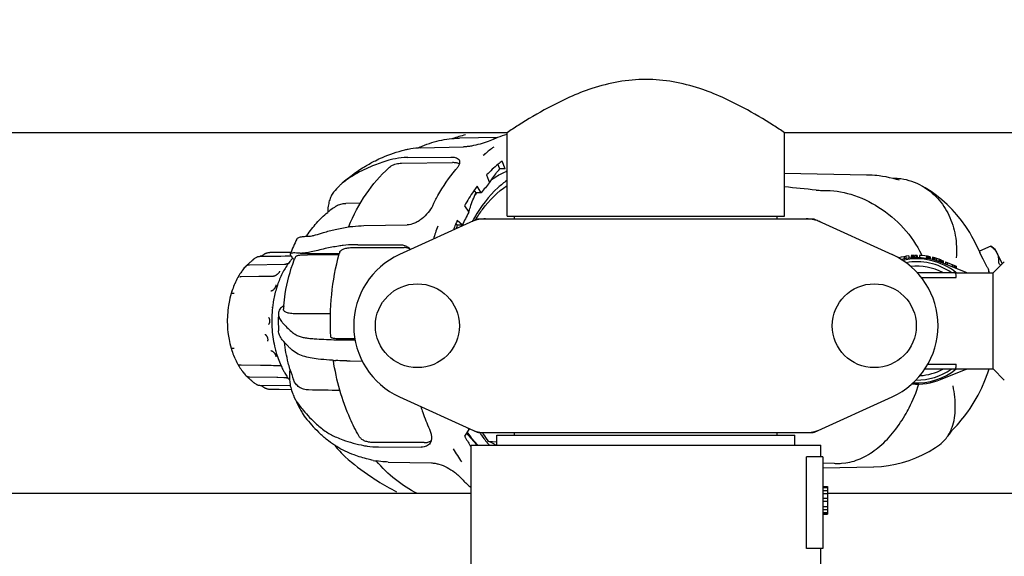
# Model space of a CAD drawing. Extents: x -1392 to 5701, y -3302 to 3837.
# Drawn here: x 801 to 1015, y -133 to -16 of the extents above; entities that cross this region are included whole.
import ezdxf

# ---------------------------------------------------------------- set-up
doc = ezdxf.new("R2010")
doc.units = 0
doc.header["$LTSCALE"] = 30.734
doc.header["$MEASUREMENT"] = 0
doc.header["$PDMODE"] = 3
doc.header["$PDSIZE"] = 1
doc.layers.get('0').update_dxf_attribs({"linetype": 'CONTINUOUS'})
doc.layers.get('Defpoints').update_dxf_attribs({"linetype": 'CONTINUOUS'})
doc.layers.add('COTAS', color=7, linetype='CONTINUOUS')
doc.styles.add('ARIAL', font='arial.ttf')
doc.dimstyles.new('Diseño_PlanosFabricacion', dxfattribs={"dimtxt": 40, "dimasz": 45, "dimexe": 10, "dimexo": 10, "dimgap": 10, "dimtad": 1, "dimtih": 1, "dimtoh": 1, "dimdec": 0, "dimzin": 1, "dimdsep": 46, "dimtxsty": 'ARIAL', "dimcen": 15, "dimadec": 0, "dimazin": 0, "dimtp": 0.05, "dimtm": 0.05, "dimtfac": 1, "dimtdec": 0, "dimtofl": 0, "dimtmove": 0, "dimatfit": 3, "dimfxl": 0, "dimtolj": 1, "dimarcsym": 0})

# ---------------------------------------------------------------- blocks, each defined once
blk = doc.blocks.new('*D4')
at = {"layer": 'COTAS', "color": 0, "lineweight": -2}
for p, q in [((200.79, 113.75), (1676.28, 113.75)), ((1666.28, 68.75), (1666.28, -440.83)), ((1666.28, -1010.95), (1666.28, -501.67)), ((288.29, -1055.95), (1676.28, -1055.95))]:
    blk.add_line(p, q, dxfattribs=at)
at = {"layer": 'COTAS', "color": 0}
for points in [[(1658.78, 68.75), (1673.78, 68.75), (1666.28, 113.75)], [(1658.78, -1010.95), (1673.78, -1010.95), (1666.28, -1055.95)]]:
    blk.add_solid(points, dxfattribs=at)
at = {"layer": 'Defpoints', "color": 0}
for p in [(190.79, 113.75), (278.29, -1055.95), (1666.28, -1055.95)]:
    blk.add_point(p, dxfattribs=at)
at = {"layer": 'COTAS', "color": 0, "insert": (1666.28, -471.25), "char_height": 40, "attachment_point": 5, "style": 'ARIAL'}
blk.add_mtext('\\A1;1170 mm', dxfattribs=at)
blk = doc.blocks.new('*D5')
at = {"layer": 'COTAS', "color": 0, "lineweight": -2}
for p, q in [((1463.79, -60.25), (1463.79, -1186.22)), ((-965.21, -1009.25), (-965.21, -1186.22)), ((-920.21, -1176.22), (1418.79, -1176.22))]:
    blk.add_line(p, q, dxfattribs=at)
at = {"layer": 'COTAS', "color": 0}
for points in [[(-920.21, -1168.72), (-920.21, -1183.72), (-965.21, -1176.22)], [(1418.79, -1168.72), (1418.79, -1183.72), (1463.79, -1176.22)]]:
    blk.add_solid(points, dxfattribs=at)
at = {"layer": 'Defpoints', "color": 0}
for p in [(1463.79, -50.25), (-965.21, -999.25), (1463.79, -1176.22)]:
    blk.add_point(p, dxfattribs=at)
at = {"layer": 'COTAS', "color": 0, "insert": (249.29, -1145.79), "char_height": 40, "attachment_point": 5, "style": 'ARIAL'}
blk.add_mtext('\\A1;2429 mm', dxfattribs=at)
blk = doc.blocks.new('*D6')
at = {"layer": 'COTAS', "color": 0, "lineweight": -2}
for p, q in [((-873.21, -651.75), (-873.21, 227.58)), ((1371.79, -109.75), (1371.79, 227.58)), ((-828.21, 217.58), (1326.79, 217.58))]:
    blk.add_line(p, q, dxfattribs=at)
at = {"layer": 'COTAS', "color": 0}
for points in [[(-828.21, 225.08), (-828.21, 210.08), (-873.21, 217.58)], [(1326.79, 225.08), (1326.79, 210.08), (1371.79, 217.58)]]:
    blk.add_solid(points, dxfattribs=at)
at = {"layer": 'Defpoints', "color": 0}
for p in [(1371.79, 217.58), (1371.79, -119.75), (-873.21, -661.75)]:
    blk.add_point(p, dxfattribs=at)
at = {"layer": 'COTAS', "color": 0, "insert": (249.29, 248.01), "char_height": 40, "attachment_point": 5, "style": 'ARIAL'}
blk.add_mtext('\\A1;2245 mm', dxfattribs=at)

msp = doc.modelspace()

# ---------------------------------------------------------------- linework, layer by layer
for p, q in [((906.64, -40.65), (691.94, -40.65)), ((906.64, -58.82), (906.64, -40.65)), ((906.64, -58.82), (906.64, -40.65)), ((1181.64, -40.65), (966.94, -40.65)), ((966.94, -58.82), (966.94, -40.65)), ((966.94, -58.82), (966.94, -40.65)), ((904.57, -41.69), (896.26, -41.84)), ((887.73, -43.94), (897.18, -43.74)), ((885.07, -46.05), (894.4, -45.95)), ((906.18, -48.55), (905.54, -46.82)), ((883.66, -47.28), (894.79, -47.16)), ((905.03, -48.55), (904.65, -47.52)), ((906.18, -48.55), (905.03, -48.55)), ((902.19, -49.83), (902.84, -51.55)), ((984.78, -49.86), (966.94, -49.53)), ((984.78, -49.86), (984.78, -49.86)), ((987.01, -50), (987.01, -50)), ((991.82, -50.96), (991.82, -50.96)), ((870.78, -51.67), (870.73, -51.7)), ((899.88, -53.72), (899.51, -53.15)), ((901.03, -53.72), (900.12, -52.31)), ((901.03, -53.72), (899.88, -53.72)), ((899.98, -53.81), (900.03, -53.76)), ((900.03, -53.76), (900.07, -53.72)), ((874.78, -55.98), (871.59, -56.04)), ((897.38, -56.56), (898.3, -57.96)), ((900.14, -59.47), (883.23, -67.18)), ((896.91, -60.79), (895.79, -59.79)), ((900.44, -59.4), (973.13, -59.4)), ((906.64, -58.82), (966.94, -58.82)), ((908.24, -59.4), (908.24, -58.82)), ((965.34, -59.4), (965.34, -58.82)), ((973.43, -59.47), (990.34, -67.18)), ((872.17, -61.15), (872.21, -61.05)), ((875.53, -60.88), (884.91, -60.71)), ((895.76, -60.79), (895.47, -60.53)), ((896.91, -60.79), (895.76, -60.79)), ((863.07, -63.19), (863.39, -63.19)), ((873.16, -65.63), (878.15, -65.64)), ((874.18, -65.02), (883.49, -65.04)), ((878.15, -65.64), (881.21, -65.65)), ((881.21, -65.65), (884.27, -65.66)), ((1011.74, -65.31), (1009.29, -66.45)), ((1011.74, -65.31), (1011.76, -65.32)), ((1012.74, -66.04), (1011.76, -65.32)), ((1011.76, -65.32), (1012.74, -66.04)), ((1012.74, -66.04), (1014.21, -69.2)), ((851.58, -68.16), (851.58, -68.17)), ((853.65, -67.62), (852.77, -67.64)), ((852.84, -67.63), (852.83, -67.64)), ((853.3, -67.46), (853.3, -67.46)), ((853.33, -67.45), (853.33, -67.45)), ((853.52, -67.33), (853.49, -67.35)), ((854.59, -67.61), (853.65, -67.62)), ((854.4, -66.87), (854.39, -66.87)), ((854.63, -66.82), (854.66, -66.81)), ((854.92, -66.76), (854.93, -66.76)), ((855.12, -66.74), (855.04, -66.75)), ((859.66, -66.69), (855.12, -66.74)), ((855.13, -66.74), (855.13, -66.74)), ((870.17, -67), (861.8, -66.9)), ((992.95, -67.62), (992.95, -68.13)), ((993.32, -67.55), (993.32, -68.06)), ((993.95, -67.46), (993.95, -67.96)), ((994.45, -67.41), (994.45, -67.91)), ((994.76, -67.38), (994.76, -67.88)), ((995.01, -67.37), (995.01, -67.87)), ((995.2, -67.36), (995.2, -67.86)), ((995.51, -67.35), (995.51, -67.85)), ((995.76, -67.35), (995.76, -67.85)), ((996.26, -67.36), (996.26, -67.86)), ((997.76, -67.5), (997.76, -68.01)), ((998.07, -67.55), (998.07, -68.06)), ((998.32, -67.59), (998.32, -68.1)), ((998.51, -67.63), (998.51, -68.14)), ((998.57, -67.64), (998.57, -68.15)), ((999.07, -67.76), (999.07, -68.27)), ((999.13, -67.77), (999.13, -68.29)), ((999.32, -67.82), (999.32, -68.34)), ((999.63, -67.91), (999.63, -68.43)), ((999.95, -68), (999.95, -68.52)), ((1000.45, -68.17), (1000.45, -68.7)), ((1000.76, -68.28), (1000.76, -68.82)), ((1001.01, -68.38), (1001.38, -68.53)), ((1001.01, -68.38), (1001.01, -68.85)), ((1001.26, -68.48), (1001.26, -69.02)), ((1009.37, -66.62), (1009.41, -66.72)), ((849.85, -69.7), (849.85, -69.7)), ((850.05, -69.55), (850.05, -69.55)), ((858.27, -69.32), (850.65, -69.44)), ((850.65, -69.44), (850.65, -69.44)), ((858.71, -69.24), (858.62, -69.26)), ((1006.39, -71.09), (1000.84, -68.85)), ((1001.38, -68.53), (1001.38, -69.07)), ((1001.88, -68.73), (1004.2, -69.66)), ((1001.88, -68.73), (1001.88, -69.27)), ((1002.26, -68.88), (1002.26, -69.42)), ((1003.38, -69.34), (1003.38, -69.87)), ((1003.7, -69.46), (1003.7, -70)), ((1003.95, -69.56), (1003.95, -70.1)), ((1004.13, -69.64), (1004.13, -70.18)), ((1004.2, -69.66), (1004.2, -70.2)), ((1012.27, -71.15), (1014.7, -68.72)), ((848.14, -72.11), (848.1, -72.18)), ((848.17, -72.05), (848.14, -72.11)), ((848.2, -72.01), (848.17, -72.05)), ((848.28, -71.86), (848.27, -71.88)), ((848.52, -72.05), (848.52, -72.05)), ((848.54, -72.05), (848.53, -72.05)), ((848.61, -72.05), (848.54, -72.05)), ((852.67, -71.97), (848.87, -72.03)), ((854.08, -71.94), (852.67, -71.97)), ((854.35, -71.94), (854.08, -71.94)), ((855, -71.93), (854.35, -71.94)), ((855.73, -71.92), (855, -71.93)), ((855.92, -71.89), (855.85, -71.9)), ((857.18, -70.81), (857.18, -70.81)), ((995.75, -71.1), (1003.7, -71.1)), ((996.66, -72.17), (1004.2, -72.17)), ((1003.91, -71.15), (1012.27, -71.15)), ((1004.2, -72.17), (1004.2, -71.6)), ((1011.43, -71.15), (1011.34, -70.81)), ((1012.27, -92.05), (1012.27, -71.15)), ((856.37, -73.77), (856.37, -73.77)), ((846.82, -75.13), (846.81, -75.16)), ((846.81, -75.16), (846.81, -75.17)), ((855.25, -75.14), (855.25, -75.14)), ((855.51, -78.7), (855.51, -78.7)), ((854.8, -80.85), (854.8, -80.85)), ((854.8, -82.35), (854.8, -82.35)), ((873.54, -85.51), (871.13, -85.53)), ((854.56, -85.98), (854.56, -85.98)), ((872.07, -85.73), (873.57, -85.72)), ((846.81, -88.05), (846.82, -88.07)), ((847.41, -89.63), (847.43, -89.67)), ((855.25, -88.06), (855.25, -88.06)), ((856.37, -89.43), (856.37, -89.43)), ((848.04, -90.93), (848.04, -90.93)), ((848.26, -91.29), (848.27, -91.31)), ((848.49, -91.12), (848.49, -91.12)), ((848.5, -91.12), (848.57, -91.13)), ((848.57, -91.13), (848.6, -91.13)), ((853.07, -91.22), (854.48, -91.24)), ((854.48, -91.24), (855.37, -91.26)), ((855.37, -91.26), (855.89, -91.27)), ((855.89, -91.27), (856.77, -91.28)), ((856.77, -91.28), (857.25, -91.29)), ((857.38, -91.3), (857.45, -91.31)), ((857.45, -91.31), (857.49, -91.33)), ((857.49, -91.33), (857.5, -91.34)), ((872.54, -90.32), (875.14, -90.36)), ((998.07, -91.03), (1004.2, -91.03)), ((1004.2, -91.6), (1004.2, -91.03)), ((848.99, -92.41), (849.09, -92.56)), ((849.24, -92.77), (849.24, -92.77)), ((849.85, -93.5), (849.85, -93.5)), ((850.65, -93.76), (856.6, -93.86)), ((856.6, -93.86), (856.84, -93.86)), ((856.84, -93.86), (858.08, -93.88)), ((858.08, -93.88), (858.27, -93.89)), ((858.27, -93.89), (858.27, -93.89)), ((858.27, -93.89), (858.33, -93.89)), ((1003.7, -92.1), (997.41, -92.1)), ((1000.84, -94.35), (1006.39, -92.11)), ((1003.91, -92.05), (1012.27, -92.05)), ((1012.27, -92.05), (1014.7, -94.48)), ((850.93, -94.45), (850.93, -94.45)), ((851.11, -94.61), (851.2, -94.71)), ((852.17, -95.42), (852.17, -95.42)), ((852.79, -95.57), (852.82, -95.57)), ((852.82, -95.57), (859.52, -95.67)), ((853.3, -95.75), (853.3, -95.75)), ((853.49, -95.86), (853.52, -95.88)), ((853.52, -95.88), (853.65, -95.97)), ((854.37, -96.32), (854.37, -96.33)), ((854.93, -96.44), (854.92, -96.44)), ((855.05, -96.45), (855.13, -96.46)), ((855.13, -96.46), (857.12, -96.48)), ((857.12, -96.48), (859.72, -96.51)), ((883.23, -98.12), (900.14, -105.83)), ((973.43, -105.83), (990.34, -98.12)), ((1006.78, -101.35), (1006.78, -101.35)), ((1004.13, -104.57), (1004.13, -104.57)), ((874.58, -106.87), (874.42, -106.63)), ((898.3, -105.24), (897.39, -106.65)), ((900.44, -105.9), (973.13, -105.9)), ((904.39, -106.45), (969.19, -106.45)), ((904.39, -108.65), (904.39, -106.45)), ((908.24, -106.45), (908.24, -105.9)), ((965.34, -106.45), (965.34, -105.9)), ((969.19, -108.65), (969.19, -106.45)), ((883.81, -108.07), (877.47, -108.04)), ((878.66, -109.01), (887.97, -109.05)), ((888.59, -108.09), (883.81, -108.07)), ((898.79, -108.65), (974.79, -108.65)), ((898.79, -152.74), (898.79, -108.65)), ((898.79, -152.74), (898.79, -108.65)), ((902.53, -107.75), (904.38, -107.93)), ((974.79, -111.15), (974.79, -108.65)), ((974.79, -111.15), (974.79, -108.65)), ((975.29, -111.15), (971.7, -111.15)), ((971.7, -131.15), (971.7, -111.15)), ((975.29, -111.15), (975.29, -131.15)), ((880.77, -112.3), (890.18, -112.49)), ((975.29, -112.5), (977.71, -112.58)), ((975.29, -113.55), (986.31, -113.34)), ((979.33, -112.58), (980.23, -112.49)), ((975.29, -117.65), (976.29, -117.65)), ((976.29, -117.65), (976.29, -123.65)), ((898.79, -119.15), (701.29, -119.15)), ((975.29, -117.82), (976.29, -117.82)), ((975.29, -118.48), (976.29, -118.48)), ((975.29, -119.15), (976.29, -119.15)), ((1069.79, -119.15), (976.29, -119.15)), ((975.29, -120.15), (976.29, -120.15)), ((975.29, -120.82), (976.29, -120.82)), ((975.29, -121.98), (976.29, -121.98)), ((975.29, -122.65), (976.29, -122.65)), ((975.29, -123.32), (976.29, -123.32)), ((975.29, -123.48), (976.29, -123.48)), ((975.29, -123.65), (976.29, -123.65)), ((975.29, -131.15), (971.7, -131.15)), ((974.79, -139.65), (974.79, -131.15)), ((974.79, -139.65), (974.79, -131.15))]:
    msp.add_line(p, q)
for points in [[(987.01, -50), (986.53, -49.96), (986, -49.91), (985.47, -49.88), (984.93, -49.87), (984.78, -49.86)], [(990.51, -50.61), (989.76, -50.44), (989, -50.29), (988.24, -50.17), (987.48, -50.06), (987.01, -50)], [(991.82, -50.96), (991.26, -50.8), (990.51, -50.61)], [(1007.6, -63.12), (1007.18, -62.4), (1006.3, -61.05), (1005.37, -59.76), (1004.39, -58.53), (1003.35, -57.37), (1002.27, -56.29), (1001.14, -55.27), (999.97, -54.33), (998.77, -53.46), (997.53, -52.67), (996.86, -52.27)], [(1009.37, -66.62), (1009.21, -66.27), (1008.97, -65.75), (1008.72, -65.24), (1008.47, -64.73), (1008.21, -64.23), (1007.94, -63.73), (1007.67, -63.24), (1007.6, -63.12)], [(851.58, -68.17), (851.53, -68.2), (851.49, -68.23), (851.45, -68.26), (851.42, -68.29), (851.38, -68.32), (851.34, -68.36), (851.31, -68.39), (851.27, -68.43), (851.24, -68.46), (851.2, -68.49), (851.11, -68.59)], [(852.61, -67.65), (852.51, -67.66), (852.41, -67.69), (852.31, -67.72), (852.23, -67.75), (852.16, -67.79)], [(852.77, -67.64), (852.72, -67.64), (852.61, -67.65)], [(853.33, -67.45), (853.32, -67.46), (853.31, -67.46), (853.3, -67.46), (853.3, -67.46)], [(853.41, -67.41), (853.39, -67.42), (853.37, -67.43), (853.35, -67.44), (853.33, -67.45)], [(853.49, -67.35), (853.46, -67.37), (853.44, -67.39), (853.41, -67.41)], [(854.39, -66.87), (854.36, -66.88), (854.31, -66.89), (854.27, -66.91), (854.22, -66.92), (854.18, -66.94), (854.13, -66.96), (854.09, -66.98), (854.05, -67), (854.01, -67.02), (853.97, -67.04), (853.93, -67.06), (853.89, -67.09), (853.85, -67.11), (853.81, -67.13), (853.77, -67.16), (853.73, -67.18), (853.7, -67.21), (853.66, -67.23), (853.52, -67.33)], [(859.69, -67.53), (859.33, -67.54), (858.38, -67.55), (857.43, -67.57), (856.48, -67.58), (854.59, -67.61)], [(855.04, -66.75), (854.96, -66.76), (854.93, -66.76)], [(1010.98, -69.9), (1010.76, -69.5), (1010.43, -68.87), (1010.1, -68.19), (1009.76, -67.48), (1009.41, -66.72)], [(849.22, -70.46), (849.21, -70.47), (849.16, -70.53), (849.13, -70.59), (849.09, -70.64), (848.98, -70.79)], [(850.03, -69.57), (850, -69.58), (849.98, -69.6), (849.96, -69.61), (849.94, -69.63), (849.91, -69.64), (849.89, -69.67), (849.86, -69.69), (849.85, -69.7)], [(850.05, -69.55), (850.03, -69.57), (850.02, -69.57)], [(850.33, -69.47), (850.29, -69.48), (850.26, -69.49), (850.22, -69.5), (850.19, -69.51), (850.16, -69.52), (850.13, -69.53), (850.1, -69.54), (850.08, -69.55), (850.05, -69.56), (850.03, -69.57)], [(850.55, -69.44), (850.5, -69.45), (850.45, -69.45), (850.41, -69.46), (850.37, -69.46), (850.33, -69.47)], [(850.65, -69.44), (850.6, -69.44), (850.55, -69.44)], [(851.11, -68.59), (851.08, -68.62), (851.05, -68.65), (851.02, -68.67), (851, -68.7), (850.97, -68.72), (850.95, -68.74), (850.94, -68.75), (850.93, -68.75)], [(858.62, -69.26), (858.54, -69.28), (858.47, -69.3), (858.39, -69.31), (858.33, -69.31), (858.27, -69.32)], [(859.1, -69.1), (859.06, -69.12), (858.97, -69.16), (858.88, -69.19), (858.79, -69.22), (858.71, -69.24)], [(848.1, -72.18), (848.08, -72.2), (848.07, -72.22), (848.07, -72.23)], [(848.53, -72.05), (848.52, -72.05), (848.52, -72.05), (848.52, -72.05), (848.52, -72.05), (848.52, -72.05)], [(848.87, -72.03), (848.85, -72.03), (848.82, -72.03), (848.8, -72.03), (848.77, -72.03), (848.75, -72.04), (848.73, -72.04), (848.7, -72.04), (848.68, -72.04), (848.66, -72.04), (848.64, -72.04), (848.61, -72.05)], [(848.98, -70.79), (848.95, -70.84), (848.92, -70.88), (848.9, -70.91)], [(855.85, -71.9), (855.79, -71.91), (855.74, -71.92), (855.73, -71.92)], [(856.14, -71.82), (856.06, -71.85), (855.99, -71.87), (855.92, -71.89)], [(856.82, -71.36), (856.76, -71.42), (856.69, -71.48), (856.61, -71.54), (856.54, -71.6), (856.46, -71.65), (856.38, -71.7), (856.3, -71.74), (856.22, -71.78), (856.14, -71.82)], [(857.11, -71), (857.08, -71.05), (857.04, -71.11), (856.99, -71.17), (856.94, -71.23), (856.89, -71.29), (856.82, -71.36)], [(857.18, -70.81), (857.18, -70.82), (857.18, -70.84), (857.17, -70.87), (857.15, -70.91), (857.13, -70.95), (857.11, -71)], [(847.43, -73.53), (847.41, -73.56), (847.39, -73.62), (847.32, -73.78)], [(856.37, -73.77), (856.37, -73.78), (856.37, -73.82), (856.37, -73.87), (856.37, -73.92), (856.36, -73.98), (856.34, -74.05), (856.32, -74.12), (856.29, -74.19), (856.26, -74.26), (856.23, -74.34), (856.18, -74.41), (856.14, -74.49), (856.09, -74.56), (856.03, -74.63), (855.97, -74.7), (855.91, -74.77), (855.85, -74.83), (855.78, -74.89), (855.71, -74.94), (855.64, -74.99), (855.58, -75.03), (855.51, -75.06), (855.44, -75.09), (855.38, -75.11), (855.32, -75.13), (855.26, -75.14), (855.25, -75.14)], [(855.66, -78.6), (855.64, -78.62), (855.59, -78.66), (855.53, -78.7), (855.51, -78.7)], [(854.8, -80.85), (854.83, -80.89), (854.87, -80.95), (854.9, -81.01), (854.92, -81.07), (854.95, -81.14), (854.97, -81.21), (854.99, -81.28), (855, -81.35), (855.01, -81.43), (855.02, -81.51), (855.02, -81.59), (855.02, -81.6)], [(855.02, -81.6), (855.02, -81.62), (855.02, -81.7), (855.01, -81.78), (855, -81.85), (854.99, -81.93), (854.97, -82), (854.95, -82.07), (854.92, -82.13), (854.9, -82.2), (854.86, -82.25), (854.83, -82.31), (854.8, -82.35)], [(854.02, -84.52), (854.02, -84.52), (854.08, -84.56), (854.13, -84.6), (854.19, -84.65), (854.24, -84.71), (854.29, -84.77), (854.34, -84.84), (854.38, -84.91), (854.43, -84.98), (854.46, -85.06), (854.5, -85.14), (854.53, -85.22), (854.55, -85.3), (854.57, -85.38), (854.59, -85.46), (854.6, -85.54), (854.6, -85.62), (854.6, -85.7), (854.6, -85.77), (854.59, -85.84), (854.58, -85.91), (854.57, -85.96), (854.56, -85.98)], [(847.32, -89.42), (847.36, -89.51), (847.41, -89.63)], [(855.25, -88.06), (855.26, -88.06), (855.32, -88.07), (855.38, -88.09), (855.44, -88.11), (855.51, -88.14), (855.58, -88.17), (855.64, -88.21), (855.71, -88.26), (855.78, -88.31), (855.85, -88.37), (855.91, -88.43), (855.97, -88.5), (856.03, -88.57), (856.09, -88.64), (856.14, -88.71), (856.18, -88.79), (856.23, -88.86), (856.26, -88.94), (856.29, -89.01), (856.32, -89.08), (856.34, -89.15), (856.36, -89.22), (856.37, -89.28), (856.37, -89.33), (856.37, -89.38), (856.37, -89.42), (856.37, -89.43)], [(848.04, -90.93), (848.05, -90.95), (848.07, -90.97), (848.08, -90.99), (848.12, -91.06)], [(848.12, -91.06), (848.14, -91.09), (848.16, -91.12), (848.18, -91.15), (848.18, -91.16)], [(848.49, -91.12), (848.49, -91.12), (848.49, -91.12), (848.5, -91.12)], [(848.6, -91.13), (848.62, -91.13), (848.64, -91.14), (848.67, -91.14), (848.69, -91.14), (848.71, -91.14), (848.73, -91.14), (848.76, -91.14), (848.78, -91.15), (848.81, -91.15), (848.84, -91.15), (848.87, -91.15), (853.07, -91.22)], [(857.25, -91.29), (857.26, -91.29), (857.32, -91.29), (857.38, -91.3)], [(848.91, -92.29), (848.93, -92.32), (848.96, -92.36), (848.99, -92.41)], [(849.09, -92.56), (849.13, -92.62), (849.17, -92.67), (849.21, -92.73), (849.24, -92.77)], [(849.85, -93.5), (849.87, -93.52), (849.89, -93.54), (849.91, -93.55), (849.93, -93.57), (849.95, -93.58), (849.97, -93.6), (849.99, -93.61), (850.01, -93.62)], [(850.01, -93.62), (850.02, -93.63), (850.04, -93.64), (850.06, -93.65), (850.09, -93.66), (850.11, -93.67), (850.13, -93.67), (850.15, -93.68), (850.18, -93.69), (850.21, -93.7), (850.23, -93.71), (850.26, -93.71), (850.29, -93.72), (850.32, -93.73)], [(850.02, -93.63), (850.03, -93.64), (850.05, -93.65)], [(850.32, -93.73), (850.35, -93.73), (850.39, -93.74), (850.42, -93.74), (850.46, -93.75), (850.5, -93.75), (850.54, -93.76), (850.58, -93.76)], [(850.58, -93.76), (850.62, -93.76), (850.65, -93.76)], [(858.33, -93.89), (858.4, -93.9), (858.47, -93.91), (858.55, -93.92), (858.63, -93.94), (858.71, -93.96)], [(858.71, -93.96), (858.8, -93.99), (858.88, -94.01), (858.97, -94.05), (859.06, -94.08), (859.1, -94.1)], [(1006.78, -101.35), (1007.26, -100.67), (1008.18, -99.24), (1009.02, -97.75), (1009.79, -96.19), (1010.49, -94.58), (1011.11, -92.91), (1011.39, -92.05)], [(850.93, -94.45), (850.95, -94.46), (850.97, -94.48), (850.99, -94.5), (851.02, -94.52), (851.05, -94.55), (851.08, -94.58), (851.11, -94.61)], [(851.2, -94.71), (851.23, -94.74), (851.27, -94.77), (851.3, -94.81), (851.34, -94.84), (851.38, -94.87), (851.41, -94.91), (851.45, -94.94), (851.49, -94.97), (851.53, -95), (851.57, -95.03), (851.58, -95.04)], [(852.17, -95.42), (852.25, -95.46), (852.33, -95.49), (852.42, -95.52), (852.52, -95.55), (852.63, -95.56)], [(852.63, -95.56), (852.74, -95.57), (852.79, -95.57)], [(853.3, -95.75), (853.3, -95.75), (853.3, -95.75), (853.31, -95.76), (853.33, -95.76), (853.34, -95.77), (853.36, -95.78), (853.38, -95.79), (853.41, -95.81)], [(853.41, -95.81), (853.43, -95.82), (853.46, -95.84), (853.49, -95.86)], [(853.65, -95.97), (853.69, -96), (853.73, -96.02), (853.76, -96.05), (853.8, -96.07), (853.84, -96.09), (853.88, -96.12), (853.92, -96.14), (853.96, -96.16), (854, -96.18), (854.04, -96.2), (854.08, -96.22), (854.12, -96.24), (854.16, -96.26), (854.21, -96.27), (854.25, -96.29), (854.3, -96.3), (854.34, -96.32), (854.37, -96.32)], [(854.93, -96.44), (854.97, -96.45), (855.05, -96.45)], [(1004.13, -104.57), (1004.43, -104.25), (1004.86, -103.76), (1005.28, -103.27), (1005.7, -102.76), (1006.11, -102.25), (1006.51, -101.72), (1006.78, -101.35)], [(1002.22, -106.92), (1002.39, -106.69), (1002.75, -106.22), (1003.08, -105.79), (1003.4, -105.4), (1003.68, -105.07), (1003.94, -104.78), (1004.13, -104.57)], [(986.3, -113.34), (987.97, -113.25), (989.51, -113.07), (991.03, -112.79), (992.54, -112.42), (994.03, -111.95), (995.5, -111.39), (996.94, -110.73), (998.36, -109.98), (999.74, -109.13), (1000.6, -108.54)]]:
    msp.add_lwpolyline(points)
for centre in [(887.14, -82.65), (986.44, -82.65)]:
    msp.add_circle(centre, 9.12)
for centre, radius, start, end in [((907.45, -80.39), 40.49, 106.1826, 108.1664), ((907.2, -79.52), 39.58, 104.0353, 106.187), ((897.3, -65.15), 23.42, 114.2861, 115.1228), ((888.07, -60.14), 16.2, 91.1915, 92.4915), ((918.17, -64.36), 25.12, 125.0768, 130.5937), ((919.1, -65.47), 26.57, 130.571, 131.6625), ((902.52, -89.48), 49.37, 123.5925, 130.0137), ((912.41, -63.14), 15.27, 112.2337, 113.2047), ((990.29, -68.65), 18.04, 87.2896, 89.4045), ((990.53, -63.52), 12.91, 82.4158, 87.2949), ((990.54, -63.44), 12.83, 60.5056, 82.4266), ((923.96, -71.09), 28.77, 137.2303, 142.864), ((860.53, -1132.66), 1085.44, 84.01054, 84.37436), ((917.76, -70.08), 24.1, 137.5214, 138.6392), ((880.03, -73.07), 19.53, 122.2958, 129.3891), ((936.48, -77.74), 44.47, 156.1965, 157.4029), ((933.15, -76.91), 39.67, 151.4711, 156.0213), ((901.94, -66.97), 7.57, 100.9387, 114.5167), ((928.91, -76.06), 33.9, 150.0082, 151.6674), ((926.56, -76.08), 31.47, 148.3873, 148.5499), ((901.93, -66.97), 7.57, 90.0042, 100.8771), ((971.64, -66.97), 7.57, 76.5942, 89.988), ((971.65, -66.91), 7.51, 73.6414, 76.5579), ((971.63, -66.97), 7.57, 65.4729, 73.6291), ((879.14, -107.02), 46.4, 98.3886, 98.6324), ((941.25, -79.27), 52.95, 159.8407, 163.0342), ((937.64, -78.22), 45.72, 157.4024, 159.0014), ((935.44, -69.26), 40.58, 167.9444, 169.0212), ((893.72, -80.02), 36.58, 153.6502, 159.2227), ((884.77, -77.37), 25.96, 146.4187, 146.8237), ((863.36, -60.37), 2.82, 270.7027, 273.267), ((863.33, -59.91), 3.28, 273.2314, 274.2754), ((884.37, -68.12), 2.46, 63.434, 67.9403), ((856.83, -75.65), 9.15, 120.7999, 124.9882), ((855.44, -74.03), 6.9, 108.0962, 112.1406), ((856.18, -74.23), 7.57, 101.7903, 103.6029), ((856.16, -74.15), 7.49, 99.4888, 101.5797), ((870.07, -76.99), 13.52, 140.4385, 141.9019), ((869.61, -76.61), 12.92, 137.8873, 140.4541), ((889.45, -79.82), 31.25, 157.0618, 158.4409), ((919.05, -80.43), 50.7, 164.175, 164.6345), ((890.29, -82.65), 17, 114.5295, 245.4705), ((983.29, -82.65), 17, 294.5295, 65.4705), ((995.7, -81.6), 14.25, 97.0541, 106.1128), ((995.7, -81.6), 13.75, 68.0441, 104.143), ((995.7, -81.6), 13.5, 50.739, 103.1356), ((995.7, -81.6), 14.25, 92.7653, 95.0324), ((995.7, -81.6), 14.25, 89.7487, 92.0108), ((995.7, -81.6), 14.25, 78.3604, 87.7377), ((976.43, -76.98), 22.52, 25.41, 25.8831), ((995.7, -81.6), 14.25, 68.1112, 76.2998), ((858.9, -77.89), 12.21, 137.8803, 142.5099), ((857.31, -76.71), 10.2, 134.432, 135.4113), ((870.52, -77.35), 14.09, 141.901, 144.1849), ((995.7, -81.6), 12.88, 54.6278, 100.5466), ((995.7, -81.6), 11.92, 61.8124, 96.3881), ((998.22, -81.81), 19.93, 38.0966, 40.1218), ((862.2, -79.97), 16.11, 151.2971, 156.4456), ((860.48, -79.1), 14.19, 149.4035, 150.0011), ((859.62, -78.58), 13.18, 144.4341, 149.3812), ((1003.7, -71.6), 0.5, 0, 90), ((1004.15, -76.65), 6, 66.5764, 68.0441), ((1007.44, -71.86), 4.05, 10.1302, 14.9906), ((863.45, -80.53), 17.48, 157.2793, 161.9974), ((865.6, -81.22), 19.74, 162.106, 168.0944), ((867.72, -81.59), 21.89, 172.6247, 177.9946), ((867.24, -81.54), 21.41, 172.2814, 172.6014), ((866.85, -81.48), 21.02, 168.0987, 172.2887), ((880.71, -81.55), 25.23, 173.2963, 173.5646), ((880.31, -81.5), 24.83, 170.6312, 173.3045), ((896.28, -81.58), 38.32, 175.103, 176.2236), ((867.92, -81.6), 22.1, 178.1617, 181.8266), ((867.93, -81.6), 22.1, 177.9888, 178.1619), ((899.66, -81.6), 42.76, 177.8895, 182.86), ((867.93, -81.6), 22.1, 181.8264, 182.0111), ((867.56, -81.62), 21.74, 181.9866, 187.7703), ((866.68, -81.75), 20.85, 187.7568, 191.891), ((865.3, -82.06), 19.44, 191.8307, 197.9408), ((863.71, -82.57), 17.76, 198.0394, 202.6839), ((861.98, -83.34), 15.87, 203.5133, 208.5697), ((860.48, -84.08), 14.19, 209.9365, 210.5475), ((859.81, -84.48), 13.41, 210.6009, 215.5844), ((874.54, -83.48), 18.76, 204.4261, 204.7279), ((874.42, -83.53), 18.63, 204.7567, 205.0267), ((873.82, -83.81), 17.98, 205.0146, 208.7095), ((876.6, 27.35), 117.79, 266.2452, 266.5009), ((873.71, -7.23), 83.1, 268.6781, 269.1916), ((1003.7, -91.6), 0.5, 270, 0), ((858.75, -85.44), 12.01, 217.6359, 222.1557), ((857.31, -86.49), 10.2, 224.5887, 225.568), ((872.87, -84.32), 16.9, 208.7468, 210.023), ((872.38, -84.61), 16.33, 210.025, 211.7029), ((871.56, -85.12), 15.36, 211.6958, 215.7845), ((870.69, -85.73), 14.3, 215.8306, 217.4865), ((890.98, -82.8), 32.88, 196.4686, 200.7594), ((995.7, -81.6), 13.5, 266.5337, 309.261), ((995.7, -81.6), 12.88, 269.082, 305.3723), ((995.7, -81.6), 11.92, 273.2635, 298.1883), ((1004.15, -86.55), 6, 291.9559, 293.4236), ((856.78, -87.62), 9.05, 234.9905, 239.3798), ((855.52, -89.02), 7.09, 247.6345, 247.8676), ((855.47, -89.14), 6.96, 247.8611, 251.7863), ((995.7, -81.6), 13.75, 265.5369, 291.9559), ((856.18, -88.97), 7.57, 256.2245, 258.2751), ((856.16, -89.05), 7.5, 258.2763, 260.5108), ((869.75, -93.61), 10.44, 203.4821, 217.4125), ((892.95, -83.54), 35.73, 203.4645, 210.2892), ((872.02, -95.75), 11.51, 210.3466, 219.1548), ((889.9, -81.14), 34.59, 219.2302, 226.33), ((930.45, -88.49), 37.72, 208.7838, 212.489), ((929.41, -79.7), 41.14, 219.783, 224.7244), ((931.32, -87.24), 37.61, 208.0335, 208.5885), ((901.92, -98.37), 7.53, 245.4479, 270.0225), ((926.52, -89.51), 30.14, 212.9425, 213.6604), ((925.1, -90.48), 28.42, 213.6197, 217.4246), ((971.65, -98.33), 7.57, 270.0042, 280.8771), ((971.64, -98.33), 7.57, 280.9387, 294.5167), ((884.03, -97.3), 18.71, 217.4039, 227.8214), ((888.87, -105.91), 2.15, 289.911, 294.406), ((928.64, -89.61), 35.59, 212.5306, 212.9838), ((902.89, -76.35), 46.9, 227.9223, 236.4882), ((927.7, -90.4), 37.9, 210.1904, 215.2744), ((880.7, -97.08), 15.2, 258.0187, 260.5847)]:
    msp.add_arc(centre, radius, start, end)
for points, knots in [([(966.94, -40.65), (966.14, -40.12), (963.23, -38.21), (957.27, -34.66), (948.21, -30.47), (936.78, -28.3), (925.36, -30.47), (916.3, -34.66), (910.34, -38.21), (907.43, -40.12), (906.64, -40.65)], [0, 0, 0, 0, 0.044041, 0.159226, 0.318, 0.500033, 0.682031, 0.840772, 0.955957, 1, 1, 1, 1]), ([(887.67, -43.8), (889.02, -43.2), (891.84, -42.24), (894.79, -41.87), (896.26, -41.84)], [0, 0, 0, 0, 0.501595, 1, 1, 1, 1]), ([(904, -41.94), (903.52, -42.16), (902.45, -42.59), (900.74, -43.15), (899.21, -43.52), (898.02, -43.69), (897.45, -43.73), (897.18, -43.74)], [0, 0, 0, 0, 0.221533, 0.487988, 0.760315, 0.886436, 1, 1, 1, 1]), ([(904, -41.94), (904.21, -41.84), (905.07, -41.46), (905.96, -41.14), (906.64, -40.94)], [0, 0, 0, 0, 0.253023, 1, 1, 1, 1]), ([(878, -46.74), (878.51, -46.49), (880.58, -45.52), (882.75, -44.79), (884.42, -44.37)], [0, 0, 0, 0, 0.246906, 1, 1, 1, 1]), ([(884.42, -44.37), (884.66, -44.31), (885.62, -44.09), (886.61, -43.98), (887.36, -43.95)], [0, 0, 0, 0, 0.245225, 1, 1, 1, 1]), ([(875.21, -48.35), (875.42, -48.21), (876.32, -47.63), (877.27, -47.11), (878, -46.74)], [0, 0, 0, 0, 0.23446, 1, 1, 1, 1]), ([(881.8, -46.44), (881.43, -46.53), (879.94, -46.92), (878.48, -47.43), (877.41, -47.86)], [0, 0, 0, 0, 0.252843, 1, 1, 1, 1]), ([(885.07, -46.05), (884.79, -46.05), (883.69, -46.09), (882.6, -46.25), (881.8, -46.44)], [0, 0, 0, 0, 0.256312, 1, 1, 1, 1]), ([(894.4, -45.95), (894.63, -45.95), (895.06, -45.97), (895.63, -46.1), (896, -46.31), (896.19, -46.54), (896.25, -46.66), (896.27, -46.73)], [0, 0, 0, 0, 0.325829, 0.594015, 0.810318, 0.906332, 1, 1, 1, 1]), ([(896.27, -46.73), (896.31, -46.85), (896.33, -47.16), (896.19, -47.64), (895.9, -48.17), (895.64, -48.51), (895.48, -48.69)], [0, 0, 0, 0, 0.184775, 0.407168, 0.678931, 1, 1, 1, 1]), ([(905.54, -46.82), (905.25, -47.04), (904.06, -47.97), (902.97, -49), (902.19, -49.83)], [0, 0, 0, 0, 0.24355, 1, 1, 1, 1]), ([(877.41, -47.86), (876.12, -48.39), (874.3, -49.28), (872.13, -50.63), (871.19, -51.32), (870.78, -51.67)], [0, 0, 0, 0, 0.546457, 0.789311, 1, 1, 1, 1]), ([(872.21, -61.05), (873.25, -58.6), (875.69, -53.99), (879.08, -49.98), (880.94, -48.28)], [0, 0, 0, 0, 0.513299, 1, 1, 1, 1]), ([(880.94, -48.28), (880.98, -48.24), (881.15, -48.1), (881.33, -47.97), (881.47, -47.88)], [0, 0, 0, 0, 0.247668, 1, 1, 1, 1]), ([(881.47, -47.88), (881.78, -47.69), (882.5, -47.38), (883.27, -47.28), (883.66, -47.28)], [0, 0, 0, 0, 0.485766, 1, 1, 1, 1]), ([(890.47, -56.49), (890.82, -55.77), (892.26, -53.03), (894.01, -50.44), (895.48, -48.69)], [0, 0, 0, 0, 0.260498, 1, 1, 1, 1]), ([(896.24, -47.44), (896.05, -47.33), (895.57, -47.19), (895.07, -47.16), (894.79, -47.16)], [0, 0, 0, 0, 0.43933, 1, 1, 1, 1]), ([(902.84, -51.55), (903.01, -51.27), (903.66, -50.22), (904.42, -49.23), (905.03, -48.55)], [0, 0, 0, 0, 0.262922, 1, 1, 1, 1]), ([(903.22, -50.91), (903.48, -50.73), (904.48, -50.04), (905.56, -49.46), (906.4, -49.11)], [0, 0, 0, 0, 0.256451, 1, 1, 1, 1]), ([(906.63, -51.01), (905.95, -51.5), (903.15, -53.78), (900.93, -56.73), (899.55, -59.12)], [0, 0, 0, 0, 0.233664, 1, 1, 1, 1]), ([(870.73, -51.7), (870.57, -51.84), (869.92, -52.43), (869.33, -53.08), (868.93, -53.6)], [0, 0, 0, 0, 0.24523, 1, 1, 1, 1]), ([(900.12, -52.31), (899.87, -52.64), (898.88, -54), (898, -55.44), (897.38, -56.56)], [0, 0, 0, 0, 0.243969, 1, 1, 1, 1]), ([(899.76, -59.59), (900.24, -58.81), (902.14, -56.01), (904.58, -53.53), (906.64, -52.15)], [0, 0, 0, 0, 0.267704, 1, 1, 1, 1]), ([(973.79, -53.14), (973.91, -53.15), (974.42, -53.2), (974.94, -53.21), (975.33, -53.2)], [0, 0, 0, 0, 0.234828, 1, 1, 1, 1]), ([(975.33, -53.2), (977.36, -53.15), (981.66, -53.83), (987.69, -56.69), (993, -61.19), (995.68, -65.07), (996.69, -67.15)], [0, 0, 0, 0, 0.22799, 0.479178, 0.740837, 1, 1, 1, 1]), ([(996.86, -52.27), (998.1, -52.97), (1000.39, -54.82), (1002.87, -58.58), (1004.25, -63.07), (1004.38, -66.27), (1004.25, -67.89)], [0, 0, 0, 0, 0.23423, 0.477279, 0.732369, 1, 1, 1, 1]), ([(868.93, -53.6), (868.72, -53.87), (868.34, -54.48), (867.96, -55.52), (867.72, -56.71), (867.65, -57.54), (867.64, -57.98)], [0, 0, 0, 0, 0.222174, 0.457992, 0.715552, 1, 1, 1, 1]), ([(898.3, -57.96), (898.41, -57.59), (898.86, -56.15), (899.41, -54.73), (899.88, -53.72)], [0, 0, 0, 0, 0.260326, 1, 1, 1, 1]), ([(869.59, -56.57), (869.87, -56.39), (870.52, -56.13), (871.22, -56.05), (871.59, -56.04)], [0, 0, 0, 0, 0.4667, 1, 1, 1, 1]), ([(890.47, -56.49), (890.2, -57.04), (889.5, -58.11), (888.36, -59.23), (887.32, -59.96), (886.29, -60.48), (885.45, -60.7), (884.91, -60.71)], [0, 0, 0, 0, 0.25426, 0.5224, 0.653182, 0.777681, 1, 1, 1, 1]), ([(863.14, -63.01), (863.77, -62.07), (865.15, -60.27), (866.77, -58.69), (867.64, -57.98)], [0, 0, 0, 0, 0.505192, 1, 1, 1, 1]), ([(866.71, -62.38), (867.56, -62.11), (869.37, -61.64), (871.21, -61.3), (872.17, -61.15)], [0, 0, 0, 0, 0.478824, 1, 1, 1, 1]), ([(872.37, -61.12), (872.61, -61.09), (873.66, -60.95), (874.72, -60.89), (875.53, -60.88)], [0, 0, 0, 0, 0.235329, 1, 1, 1, 1]), ([(860.94, -63.78), (860.97, -63.71), (861.1, -63.57), (861.27, -63.49), (861.36, -63.45)], [0, 0, 0, 0, 0.450252, 1, 1, 1, 1]), ([(861.36, -63.45), (861.61, -63.35), (862.18, -63.22), (862.76, -63.19), (863.07, -63.19)], [0, 0, 0, 0, 0.46089, 1, 1, 1, 1]), ([(863.58, -63.18), (863.8, -63.16), (864.27, -63.08), (865.32, -62.82), (866.14, -62.57), (866.71, -62.38)], [0, 0, 0, 0, 0.205016, 0.443129, 1, 1, 1, 1]), ([(867.08, -65.88), (866.56, -66), (865.56, -66.24), (864.14, -66.57), (863.06, -66.79), (862.28, -66.89), (861.93, -66.9), (861.76, -66.9)], [0, 0, 0, 0, 0.297788, 0.56734, 0.803329, 0.90692, 1, 1, 1, 1]), ([(871.03, -65.19), (870.69, -65.24), (869.36, -65.42), (868.05, -65.66), (867.08, -65.88)], [0, 0, 0, 0, 0.261162, 1, 1, 1, 1]), ([(870.27, -66.6), (870.29, -66.54), (870.37, -66.41), (870.65, -66.15), (870.93, -66), (871.15, -65.92)], [0, 0, 0, 0, 0.172017, 0.394631, 1, 1, 1, 1]), ([(874.18, -65.02), (873.9, -65.02), (872.85, -65.03), (871.8, -65.1), (871.03, -65.19)], [0, 0, 0, 0, 0.264899, 1, 1, 1, 1]), ([(871.15, -65.92), (871.43, -65.81), (872.1, -65.67), (872.78, -65.63), (873.16, -65.63)], [0, 0, 0, 0, 0.447523, 1, 1, 1, 1]), ([(883.49, -65.04), (883.79, -65.04), (884.37, -65.12), (884.89, -65.4), (885.11, -65.58)], [0, 0, 0, 0, 0.510609, 1, 1, 1, 1]), ([(885.29, -65.85), (885.21, -65.82), (884.88, -65.7), (884.53, -65.66), (884.27, -65.66)], [0, 0, 0, 0, 0.244077, 1, 1, 1, 1]), ([(885.11, -65.58), (885.16, -65.62), (885.34, -65.77), (885.5, -65.95), (885.6, -66.1)], [0, 0, 0, 0, 0.246615, 1, 1, 1, 1]), ([(1011.76, -65.32), (1011.9, -65.42), (1012.18, -65.65), (1012.55, -66.01), (1012.87, -66.42), (1013.12, -66.86), (1013.29, -67.33), (1013.4, -67.83), (1013.44, -68.36), (1013.43, -68.71), (1013.42, -68.89)], [0, 0, 0, 0, 0.13019, 0.25643, 0.37924, 0.5, 0.62076, 0.74357, 0.86981, 1, 1, 1, 1]), ([(858.09, -78.31), (858.16, -77.45), (858.57, -74.05), (859.45, -70.71), (860.39, -68.34)], [0, 0, 0, 0, 0.254522, 1, 1, 1, 1]), ([(859.52, -67.04), (859.49, -67.1), (859.51, -67.23), (859.59, -67.38), (859.73, -67.6), (860, -67.93), (860.25, -68.19), (860.39, -68.34)], [0, 0, 0, 0, 0.123862, 0.211786, 0.321523, 0.611722, 1, 1, 1, 1]), ([(860, -66.83), (859.93, -66.84), (859.82, -66.86), (859.68, -66.9), (859.57, -66.95), (859.53, -67.01), (859.52, -67.04)], [0, 0, 0, 0, 0.345072, 0.616385, 0.826058, 1, 1, 1, 1]), ([(860.5, -66.81), (860.45, -66.81), (860.29, -66.81), (860.12, -66.82), (860, -66.83)], [0, 0, 0, 0, 0.262452, 1, 1, 1, 1]), ([(861.42, -66.88), (861.33, -66.87), (861.03, -66.84), (860.72, -66.82), (860.5, -66.81)], [0, 0, 0, 0, 0.268359, 1, 1, 1, 1]), ([(860.67, -67.64), (860.71, -67.55), (860.89, -67.43), (861.15, -67.35), (861.45, -67.29), (861.81, -67.25), (862.41, -67.21), (862.9, -67.21), (863.25, -67.21)], [0, 0, 0, 0, 0.11837, 0.206585, 0.318031, 0.453605, 0.613156, 1, 1, 1, 1]), ([(861.76, -66.9), (861.73, -66.9), (861.62, -66.9), (861.5, -66.89), (861.42, -66.88)], [0, 0, 0, 0, 0.259288, 1, 1, 1, 1]), ([(868.34, -85.04), (868.15, -81.99), (868.27, -75.9), (869.36, -69.9), (870.16, -67)], [0, 0, 0, 0, 0.504124, 1, 1, 1, 1]), ([(850.93, -68.75), (850.87, -68.8), (850.6, -69.02), (850.35, -69.25), (850.17, -69.43)], [0, 0, 0, 0, 0.246619, 1, 1, 1, 1]), ([(859.09, -69.1), (858.59, -69.79), (857.69, -71.31), (857.01, -72.95), (856.72, -73.81)], [0, 0, 0, 0, 0.484664, 1, 1, 1, 1]), ([(1010.98, -69.9), (1011.02, -69.97), (1011.17, -70.26), (1011.28, -70.58), (1011.34, -70.81)], [0, 0, 0, 0, 0.253266, 1, 1, 1, 1]), ([(1013.42, -68.89), (1013.42, -68.9), (1013.43, -68.93), (1013.45, -68.96), (1013.46, -68.97)], [0, 0, 0, 0, 0.42481, 1, 1, 1, 1]), ([(856.72, -73.81), (856.62, -74.1), (856.25, -75.3), (855.97, -76.52), (855.82, -77.46)], [0, 0, 0, 0, 0.245418, 1, 1, 1, 1]), ([(846.81, -75.17), (846.8, -75.2), (846.78, -75.26), (846.76, -75.34), (846.74, -75.4), (846.73, -75.46), (846.74, -75.49), (846.76, -75.53), (846.8, -75.55), (846.86, -75.56), (846.93, -75.56), (847.03, -75.56), (847.18, -75.56), (847.29, -75.56), (847.35, -75.56)], [0, 0, 0, 0, 0.104298, 0.19114, 0.259391, 0.310663, 0.348681, 0.379572, 0.446257, 0.490113, 0.541889, 0.668231, 0.822163, 1, 1, 1, 1]), ([(855.64, -78.72), (855.48, -80.13), (855.4, -82.96), (855.78, -85.77), (856.09, -87.13)], [0, 0, 0, 0, 0.50296, 1, 1, 1, 1]), ([(858.09, -78.31), (857.92, -78.41), (857.6, -78.63), (857.23, -79.05), (856.99, -79.52), (856.94, -79.86), (856.93, -80.03)], [0, 0, 0, 0, 0.279493, 0.531515, 0.76748, 1, 1, 1, 1]), ([(860.68, -80.06), (860.3, -80.06), (859.75, -80.03), (859.09, -79.9), (858.7, -79.78), (858.4, -79.63), (858.18, -79.46), (858.05, -79.27), (858.03, -79.13), (858.03, -79.06)], [0, 0, 0, 0, 0.380078, 0.535381, 0.666889, 0.775521, 0.863606, 0.935773, 1, 1, 1, 1]), ([(856.93, -80.03), (856.92, -80.31), (857.04, -80.94), (857.38, -81.47), (857.6, -81.72)], [0, 0, 0, 0, 0.46397, 1, 1, 1, 1]), ([(857.6, -81.72), (857.76, -81.92), (858.51, -82.77), (859.34, -83.55), (860.01, -84.11)], [0, 0, 0, 0, 0.228332, 1, 1, 1, 1]), ([(857.77, -85.71), (857.53, -85.41), (857.14, -84.79), (856.97, -84.07), (856.95, -83.73)], [0, 0, 0, 0, 0.526145, 1, 1, 1, 1]), ([(860.01, -84.11), (860.25, -84.31), (860.77, -84.66), (861.63, -85.02), (862.54, -85.25), (863.17, -85.34), (863.48, -85.37)], [0, 0, 0, 0, 0.250373, 0.494939, 0.743028, 1, 1, 1, 1]), ([(863.48, -85.37), (863.9, -85.41), (865.72, -85.56), (867.54, -85.65), (868.95, -85.7)], [0, 0, 0, 0, 0.228172, 1, 1, 1, 1]), ([(868.52, -85.31), (868.47, -85.29), (868.37, -85.22), (868.34, -85.1), (868.34, -85.04)], [0, 0, 0, 0, 0.4915, 1, 1, 1, 1]), ([(871.13, -85.53), (870.83, -85.54), (870.27, -85.53), (869.53, -85.5), (869.02, -85.44), (868.7, -85.37), (868.58, -85.33), (868.52, -85.31)], [0, 0, 0, 0, 0.346418, 0.632419, 0.851403, 0.934535, 1, 1, 1, 1]), ([(847.35, -87.64), (847.29, -87.64), (847.18, -87.64), (847.03, -87.64), (846.92, -87.64), (846.85, -87.64), (846.8, -87.65), (846.76, -87.67), (846.74, -87.71), (846.73, -87.75), (846.74, -87.8), (846.76, -87.87), (846.78, -87.95), (846.8, -88.01), (846.81, -88.05)], [0, 0, 0, 0, 0.176568, 0.329154, 0.454039, 0.50504, 0.54811, 0.613558, 0.644581, 0.683406, 0.735999, 0.805885, 0.894409, 1, 1, 1, 1]), ([(856.09, -87.13), (856.17, -87.49), (856.52, -88.89), (857.01, -90.26), (857.45, -91.24)], [0, 0, 0, 0, 0.256627, 1, 1, 1, 1]), ([(859.61, -87.68), (859.44, -87.52), (858.79, -86.89), (858.19, -86.22), (857.77, -85.71)], [0, 0, 0, 0, 0.263275, 1, 1, 1, 1]), ([(859.44, -92.12), (859.3, -91.65), (858.78, -89.72), (858.42, -87.75), (858.23, -86.26)], [0, 0, 0, 0, 0.247563, 1, 1, 1, 1]), ([(865.54, -89.9), (864.97, -89.85), (863.88, -89.7), (862.31, -89.3), (860.85, -88.67), (860, -88.04), (859.61, -87.68)], [0, 0, 0, 0, 0.264125, 0.513163, 0.75411, 1, 1, 1, 1]), ([(868.95, -85.7), (869.19, -85.71), (870.23, -85.74), (871.27, -85.74), (872.07, -85.73)], [0, 0, 0, 0, 0.232549, 1, 1, 1, 1]), ([(868.88, -90.18), (868.59, -90.16), (867.47, -90.08), (866.36, -89.99), (865.54, -89.9)], [0, 0, 0, 0, 0.262197, 1, 1, 1, 1]), ([(874.42, -106.63), (873.73, -105.41), (871.12, -100.22), (869.55, -94.53), (868.88, -90.18)], [0, 0, 0, 0, 0.241614, 1, 1, 1, 1]), ([(871.79, -90.31), (871.58, -90.3), (870.79, -90.28), (869.99, -90.25), (869.41, -90.21)], [0, 0, 0, 0, 0.263664, 1, 1, 1, 1]), ([(850.17, -93.77), (850.23, -93.83), (850.48, -94.07), (850.73, -94.29), (850.93, -94.45)], [0, 0, 0, 0, 0.253519, 1, 1, 1, 1]), ([(859.44, -92.12), (859.29, -93.07), (859.26, -95.01), (859.79, -96.89), (860.17, -97.77)], [0, 0, 0, 0, 0.499567, 1, 1, 1, 1]), ([(863.5, -96.62), (863.12, -96.61), (862.4, -96.51), (861.42, -96.06), (860.67, -95.35), (860.35, -94.76), (860.23, -94.45)], [0, 0, 0, 0, 0.271357, 0.521834, 0.761343, 1, 1, 1, 1]), ([(993.11, -102.15), (993.42, -101.61), (994.62, -99.42), (995.57, -97.1), (996.14, -95.31)], [0, 0, 0, 0, 0.24891, 1, 1, 1, 1]), ([(1002.22, -106.92), (1002.7, -106.26), (1003.71, -104.26), (1004.25, -100.38), (1003.89, -97.35), (1003.56, -95.76)], [0, 0, 0, 0, 0.212577, 0.574977, 1, 1, 1, 1]), ([(861.45, -99.95), (861.73, -100.31), (862.9, -101.77), (864.19, -103.13), (865.23, -104.08)], [0, 0, 0, 0, 0.245074, 1, 1, 1, 1]), ([(887.86, -100.23), (888, -100.66), (888.56, -102.32), (889.21, -103.95), (889.74, -105.14)], [0, 0, 0, 0, 0.253907, 1, 1, 1, 1]), ([(980.23, -112.49), (981.46, -112.32), (983.98, -111.51), (987.43, -109.24), (990.56, -106.06), (992.31, -103.52), (993.11, -102.15)], [0, 0, 0, 0, 0.218952, 0.458686, 0.720585, 1, 1, 1, 1]), ([(865.23, -104.08), (865.9, -104.7), (867.27, -105.77), (868.8, -106.59), (869.56, -106.91)], [0, 0, 0, 0, 0.525728, 1, 1, 1, 1]), ([(873.36, -110.75), (872.71, -110.52), (871.43, -109.98), (869.57, -108.97), (867.73, -107.7), (866.58, -106.7), (866.01, -106.16)], [0, 0, 0, 0, 0.235989, 0.476763, 0.72885, 1, 1, 1, 1]), ([(869.56, -106.91), (870.01, -107.11), (871.93, -107.87), (873.93, -108.41), (875.46, -108.71)], [0, 0, 0, 0, 0.240434, 1, 1, 1, 1]), ([(877.47, -108.04), (877.16, -108.04), (876.57, -107.99), (875.75, -107.77), (875.07, -107.41), (874.72, -107.06), (874.58, -106.87)], [0, 0, 0, 0, 0.28824, 0.547188, 0.781414, 1, 1, 1, 1]), ([(889.74, -105.14), (889.86, -105.43), (890.07, -105.98), (890.22, -106.81), (890.18, -107.56), (890.01, -108.01), (889.89, -108.19)], [0, 0, 0, 0, 0.296915, 0.56165, 0.793354, 1, 1, 1, 1]), ([(900.25, -108.66), (900.05, -108.44), (899.24, -107.5), (898.5, -106.51), (897.97, -105.74)], [0, 0, 0, 0, 0.244768, 1, 1, 1, 1]), ([(900.69, -105.92), (900.86, -106.16), (901.52, -107.11), (902.23, -108.02), (902.79, -108.67)], [0, 0, 0, 0, 0.255301, 1, 1, 1, 1]), ([(1000.6, -108.54), (1001.06, -108.2), (1001.63, -107.68), (1002.11, -107.08), (1002.22, -106.92)], [0, 0, 0, 0, 0.746801, 1, 1, 1, 1]), ([(875.46, -108.71), (875.72, -108.76), (876.77, -108.94), (877.84, -109.01), (878.66, -109.01)], [0, 0, 0, 0, 0.239254, 1, 1, 1, 1]), ([(889.89, -108.19), (889.8, -108.33), (889.57, -108.59), (889.12, -108.86), (888.57, -109.02), (888.18, -109.05), (887.97, -109.05)], [0, 0, 0, 0, 0.22679, 0.461656, 0.717104, 1, 1, 1, 1]), ([(888.59, -108.09), (888.68, -108.09), (889.02, -108.08), (889.36, -108.02), (889.6, -107.93)], [0, 0, 0, 0, 0.266962, 1, 1, 1, 1]), ([(889.75, -107.87), (889.79, -107.85), (889.92, -107.79), (890.04, -107.71), (890.13, -107.64)], [0, 0, 0, 0, 0.255677, 1, 1, 1, 1]), ([(904.1, -108.65), (903.98, -108.55), (903.5, -108.19), (902.95, -107.9), (902.53, -107.75)], [0, 0, 0, 0, 0.260089, 1, 1, 1, 1]), ([(877.54, -111.94), (877.18, -111.86), (875.76, -111.54), (874.37, -111.12), (873.36, -110.75)], [0, 0, 0, 0, 0.256687, 1, 1, 1, 1]), ([(887.14, -119.15), (885.45, -118.33), (882.2, -116.26), (879.46, -113.55), (878.2, -112.07)], [0, 0, 0, 0, 0.492461, 1, 1, 1, 1]), ([(880.77, -112.3), (880.55, -112.29), (879.69, -112.26), (878.84, -112.17), (878.21, -112.07)], [0, 0, 0, 0, 0.258218, 1, 1, 1, 1]), ([(890.18, -112.49), (890.45, -112.5), (891, -112.56), (892.16, -112.84), (893.61, -113.46), (894.95, -114.3), (895.9, -115.06), (896.31, -115.45), (896.49, -115.65)], [0, 0, 0, 0, 0.110098, 0.231493, 0.495869, 0.763307, 0.887513, 1, 1, 1, 1]), ([(977.71, -112.58), (977.85, -112.59), (978.39, -112.6), (978.93, -112.6), (979.33, -112.58)], [0, 0, 0, 0, 0.264, 1, 1, 1, 1]), ([(877, -115.46), (877.48, -115.78), (879.31, -116.97), (881.19, -118.07), (882.61, -118.79)], [0, 0, 0, 0, 0.267951, 1, 1, 1, 1]), ([(896.49, -115.65), (896.68, -115.85), (897.41, -116.62), (898.18, -117.34), (898.78, -117.86)], [0, 0, 0, 0, 0.254352, 1, 1, 1, 1])]:
    msp.add_open_spline(points, degree=3, knots=knots)
for points in [[(900.14, -59.47), (900.24, -59.42), (900.34, -59.4), (900.44, -59.4)], [(973.13, -59.4), (973.23, -59.4), (973.34, -59.42), (973.43, -59.47)], [(870.1, -67.25), (867.81, -67.23), (865.53, -67.22), (863.25, -67.21)], [(868.26, -80.07), (865.73, -80.07), (863.21, -80.07), (860.68, -80.06)], [(870.33, -96.76), (868.05, -96.71), (865.77, -96.66), (863.5, -96.62)], [(900.44, -105.9), (900.34, -105.9), (900.24, -105.88), (900.14, -105.83)], [(973.43, -105.83), (973.34, -105.88), (973.23, -105.9), (973.13, -105.9)]]:
    msp.add_open_spline(points, degree=3)

# ---------------------------------------------------------------- dimensions: what is measured, and where the dimension line sits
at = {"layer": 'COTAS'}
for base, p1, p2, picture, middle in [((1371.79, 217.58), (-873.21, -661.75), (1371.79, -119.75), '*D6', (249.29, 217.58)), ((1463.79, -1176.22), (-965.21, -999.25), (1463.79, -50.25), '*D5', (249.29, -1176.22))]:
    dim = msp.add_linear_dim(base=base, p1=p1, p2=p2, dimstyle='Diseño_PlanosFabricacion', override={"dimpost": ' mm'}, dxfattribs=at)
    dim.commit()
    dim.dimension.update_dxf_attribs({"geometry": picture, "text_midpoint": middle, "dimtype": 160})
dim = msp.add_linear_dim(base=(1666.28, -1055.95), p1=(190.79, 113.75), p2=(278.29, -1055.95), angle=90, dimstyle='Diseño_PlanosFabricacion', override={"dimpost": ' mm'}, dxfattribs=at)
dim.commit()
dim.dimension.update_dxf_attribs({"geometry": '*D4', "text_midpoint": (1666.28, -471.25), "dimtype": 160})

doc.saveas('drawing.dxf')
